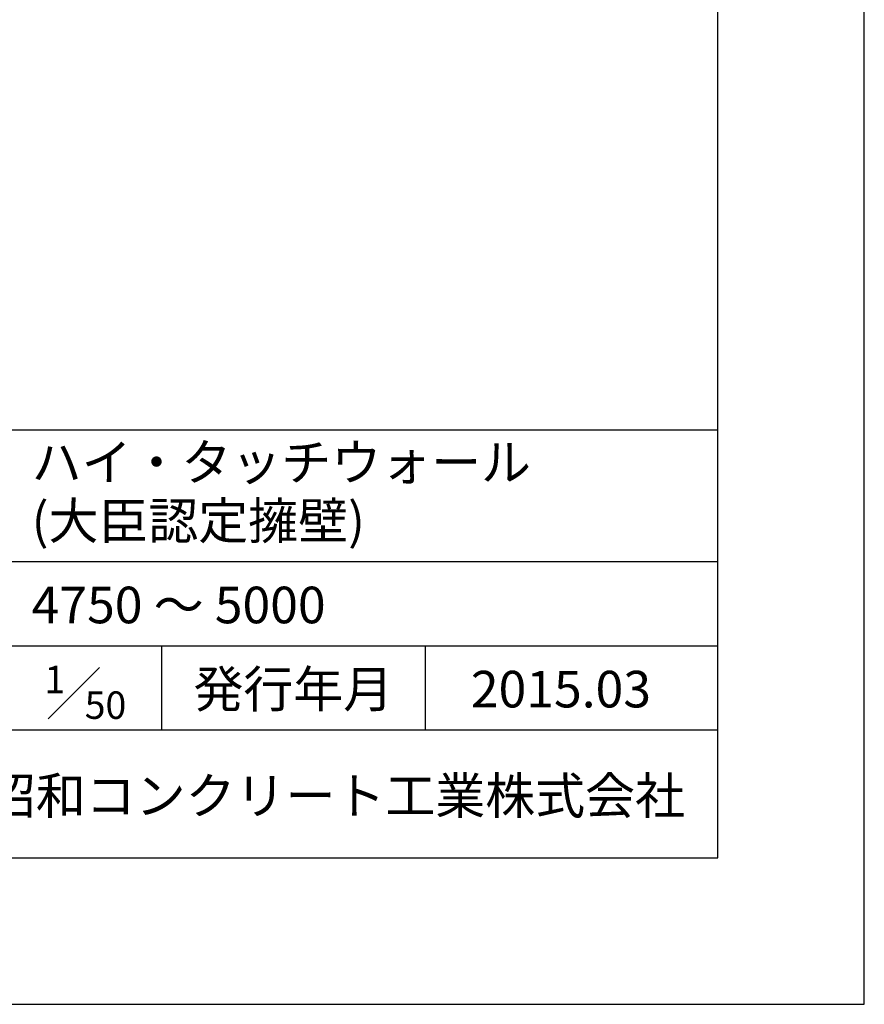
# Model space of a CAD drawing. Units: millimetres. Extents: x 0 to 42050, y 0 to 29700.
# Drawn here: x 36281 to 42050, y 0 to 6726 of the extents above; entities that cross this region are included whole.
import ezdxf
from ezdxf.enums import TextEntityAlignment as Align

# ---------------------------------------------------------------- set-up
doc = ezdxf.new("R2010")
doc.units = ezdxf.units.MM
doc.header["$LTSCALE"] = 50
for name, color, linetype in [('D-TTL', 2, 'Continuous'), ('D-TTL-FRAM', 2, 'Continuous'), ('D-TTL-LINE', 7, 'Continuous'), ('D-TTL-TXT', 7, 'Continuous')]:
    doc.layers.add(name, color=color, linetype=linetype)
doc.styles.add('ＭＳ ゴシック', font='txt')

msp = doc.modelspace()

# ---------------------------------------------------------------- linework, layer by layer
at = {"layer": 'D-TTL'}
for points in [[(0, 0), (42050, 0), (42050, 29700), (0, 29700)], [(1000, 1000), (41050, 1000), (41050, 28700), (1000, 28700)]]:
    msp.add_lwpolyline(points, close=True, dxfattribs=at)
at = {"layer": 'D-TTL-FRAM'}
msp.add_line((34800, 3925), (41050, 3925), dxfattribs=at)
at = {"layer": 'D-TTL-LINE'}
for p, q in [((34800, 3025), (41050, 3025)), ((34800, 2450), (41050, 2450)), ((37250, 2450), (37250, 1875)), ((39050, 2450), (39050, 1875)), ((34800, 1875), (41050, 1875))]:
    msp.add_line(p, q, dxfattribs=at)
at = {"layer": 'D-TTL-TXT'}
msp.add_line((36475, 1950), (36825, 2300), dxfattribs=at)

# ---------------------------------------------------------------- texts
at = {"layer": 'D-TTL-TXT', "style": 'ＭＳ ゴシック'}
for s, p in [('ハイ・タッチウォール', (36362.5, 3500)), ('(大臣認定擁壁)', (36362.5, 3100)), ('4750 ～ 5000', (36362.5, 2525)), ('2015.03', (39362.5, 1950))]:
    msp.add_text(s, height=250, dxfattribs=at).set_placement(p, align=Align.BOTTOM_LEFT)
for s, height, p in [('1', 187.5, (36450, 2125)), ('50', 187.5, (36725, 1950)), ('昭和コンクリート工業株式会社', 250, (36050, 1300))]:
    msp.add_text(s, height=height, dxfattribs=at).set_placement(p)
msp.add_text('発行年月', height=250, dxfattribs=at).set_placement((38150, 1950), align=Align.BOTTOM_CENTER)

doc.saveas('drawing.dxf')
